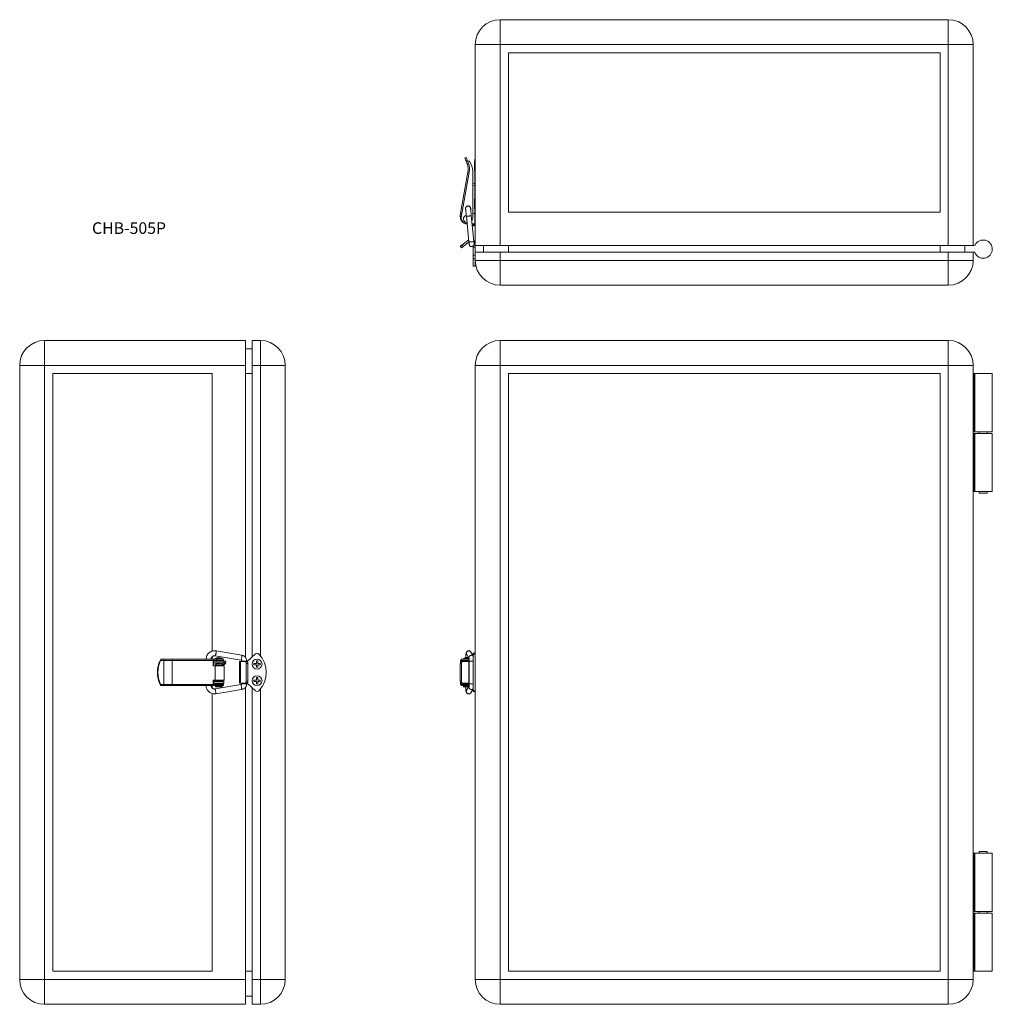
# Model space of a CAD drawing. Units: millimetres. Extents: x 108 to 694, y 30 to 623.
import ezdxf

# ---------------------------------------------------------------- set-up
doc = ezdxf.new("R2010")
doc.units = ezdxf.units.MM
doc.header["$LTSCALE"] = 2
doc.styles.add('SLDTEXTSTYLE0', font='TXT', dxfattribs={"width": 0.7, "bigfont": 'bigfont'})

msp = doc.modelspace()

# ---------------------------------------------------------------- linework, layer by layer
at = {"color": 7, "linetype": 'Continuous', "lineweight": 15}
for p, q in [((667.56, 623.08), (397.56, 623.08)), ((397.56, 608.08), (397.56, 623.08)), ((667.56, 608.08), (667.56, 623.08)), ((397.56, 608.08), (382.56, 608.08)), ((382.56, 487.08), (382.56, 608.08)), ((667.56, 608.08), (397.56, 608.08)), ((397.56, 487.08), (397.56, 608.08)), ((667.56, 608.08), (682.56, 608.08)), ((667.56, 487.08), (667.56, 608.08)), ((682.56, 487.08), (682.56, 608.08)), ((662.56, 603.08), (402.56, 603.08)), ((402.56, 507.08), (402.56, 603.08)), ((662.56, 603.08), (662.56, 507.08)), ((377.11, 540.08), (376.36, 539.81)), ((377.66, 536.21), (376.94, 538.2)), ((377.92, 538.1), (377.7, 538.45)), ((377.84, 538.07), (377.92, 538.1)), ((377.84, 538.07), (378.42, 536.49)), ((378.64, 537.8), (378.76, 537.8)), ((382.26, 538.08), (382.16, 538.08)), ((382.16, 532.08), (382.16, 538.08)), ((382.56, 539.08), (382.26, 539.08)), ((382.26, 539.08), (382.26, 532.33)), ((373.72, 506.5), (378.09, 531.31)), ((378.88, 531.17), (374.06, 503.81)), ((381.06, 531.9), (381.06, 503.87)), ((382.16, 532.08), (382.26, 532.08)), ((382.26, 508.28), (382.26, 532.33)), ((381.06, 524.44), (382.26, 524.12)), ((382.26, 523.08), (381.06, 523.4)), ((382.26, 515.08), (382.16, 515.08)), ((382.16, 509.08), (382.16, 515.08)), ((373.72, 506.5), (373.52, 505.39)), ((374.06, 503.81), (374.11, 504.48)), ((374.11, 504.48), (374.44, 506.37)), ((376.75, 509.22), (376.73, 509.68)), ((376.75, 509.22), (376.76, 509.07)), ((377.19, 504.84), (378.75, 489.3)), ((379.74, 509.42), (379.7, 509.63)), ((381.74, 489.6), (380.17, 505.14)), ((382.26, 506.28), (381.06, 506.28)), ((382.16, 509.08), (382.26, 509.08)), ((382.56, 508.28), (382.26, 508.28)), ((382.26, 506.28), (382.26, 508.28)), ((382.26, 506.28), (382.56, 506.28)), ((382.26, 500.08), (382.26, 506.28)), ((402.56, 507.08), (662.56, 507.08)), ((377.36, 500.08), (377.67, 500.08)), ((380.68, 500.08), (382.26, 500.08)), ((381.02, 500.08), (381.22, 499.84)), ((381.22, 499.55), (381.22, 499.26)), ((382.02, 499.98), (382.02, 500.08)), ((382.02, 499.25), (382.02, 499.55)), ((382.56, 500.08), (382.26, 500.08)), ((374.29, 485.6), (373.56, 486.55)), ((378.05, 490), (374.51, 487.29)), ((374.51, 487.29), (375.24, 486.33)), ((375.24, 486.33), (378.78, 489.05)), ((378.65, 490.35), (378.05, 490)), ((381.36, 486.72), (381.36, 486.08)), ((382.56, 486.08), (382.56, 487.08)), ((397.56, 487.08), (382.56, 487.08)), ((387.56, 483.08), (387.56, 487.08)), ((667.56, 487.08), (397.56, 487.08)), ((402.56, 483.08), (402.56, 487.08)), ((662.56, 483.08), (662.56, 487.08)), ((682.56, 487.08), (667.56, 487.08)), ((677.56, 483.08), (677.56, 487.08)), ((682.56, 487.08), (683.22, 487.08)), ((381.36, 483.08), (381.26, 483.08)), ((381.26, 477.08), (381.26, 483.08)), ((381.36, 486.08), (382.56, 486.08)), ((381.36, 486.08), (381.36, 481.1)), ((381.36, 481.1), (382.56, 481.1)), ((381.36, 479), (381.36, 481.1)), ((382.56, 483.08), (382.56, 486.08)), ((382.56, 483.08), (382.56, 478.08)), ((382.56, 483.08), (397.56, 483.08)), ((397.56, 483.08), (397.56, 478.08)), ((397.56, 483.08), (667.56, 483.08)), ((667.56, 483.08), (667.56, 478.08)), ((682.56, 483.08), (667.56, 483.08)), ((682.56, 483.08), (682.56, 478.08)), ((682.99, 483.08), (682.56, 483.08)), ((381.26, 477.08), (381.36, 477.08)), ((381.36, 479), (382.56, 479)), ((381.36, 474.58), (381.36, 479)), ((382.56, 478.08), (397.56, 478.08)), ((382.56, 478.08), (382.56, 474.58)), ((397.56, 478.08), (667.56, 478.08)), ((397.56, 463.08), (397.56, 478.08)), ((682.56, 478.08), (667.56, 478.08)), ((667.56, 478.08), (667.56, 463.08)), ((381.36, 474.58), (382.56, 474.58)), ((397.56, 463.08), (667.56, 463.08)), ((123.1, 429.81), (123.1, 414.81)), ((244.1, 429.81), (123.1, 429.81)), ((244.1, 429.81), (244.1, 414.81)), ((248.1, 429.81), (253.1, 429.81)), ((248.1, 414.81), (248.1, 429.81)), ((253.1, 414.81), (253.1, 429.81)), ((397.56, 414.81), (397.56, 429.81)), ((397.56, 429.81), (667.56, 429.81)), ((667.56, 429.81), (667.56, 414.81)), ((248.1, 424.81), (244.1, 424.81)), ((108.1, 414.81), (123.1, 414.81)), ((108.1, 414.81), (108.1, 44.81)), ((123.1, 414.81), (123.1, 44.81)), ((244.1, 414.81), (123.1, 414.81)), ((224.1, 409.81), (128.1, 409.81)), ((128.1, 409.81), (128.1, 49.81)), ((224.1, 242.61), (224.1, 409.81)), ((244.1, 414.81), (244.1, 238.79)), ((248.1, 409.81), (244.1, 409.81)), ((248.1, 414.81), (253.1, 414.81)), ((248.1, 239.08), (248.1, 414.81)), ((253.1, 414.81), (268.1, 414.81)), ((253.1, 239.8), (253.1, 414.81)), ((268.1, 44.81), (268.1, 414.81)), ((382.56, 239.8), (382.56, 414.81)), ((382.56, 414.81), (397.56, 414.81)), ((397.56, 44.81), (397.56, 414.81)), ((397.56, 414.81), (667.56, 414.81)), ((402.56, 409.81), (662.56, 409.81)), ((402.56, 49.81), (402.56, 409.81)), ((662.56, 49.81), (662.56, 409.81)), ((667.56, 44.81), (667.56, 414.81)), ((682.56, 414.81), (667.56, 414.81)), ((682.56, 44.81), (682.56, 414.81)), ((682.99, 409.81), (682.56, 409.81)), ((682.99, 374.81), (682.99, 409.81)), ((682.99, 409.81), (683.46, 409.81)), ((683.46, 409.81), (683.46, 374.81)), ((694.06, 409.81), (683.46, 409.81)), ((694.06, 374.81), (694.06, 409.81)), ((682.99, 374.81), (682.56, 374.81)), ((682.56, 373.81), (682.99, 373.81)), ((683.46, 374.81), (682.99, 374.81)), ((682.99, 373.81), (682.99, 338.81)), ((682.99, 373.81), (683.46, 373.81)), ((694.06, 374.81), (683.46, 374.81)), ((683.46, 373.81), (683.46, 338.81)), ((683.46, 373.81), (694.06, 373.81)), ((686.06, 374.81), (686.06, 373.81)), ((691.06, 373.81), (691.06, 374.81)), ((694.06, 338.81), (694.06, 373.81)), ((682.56, 338.81), (682.99, 338.81)), ((682.99, 338.81), (683.46, 338.81)), ((683.46, 338.81), (694.06, 338.81)), ((686.06, 338.81), (686.06, 337.81)), ((691.06, 337.81), (691.06, 338.81)), ((686.06, 337.81), (691.06, 337.81)), ((193.09, 237.81), (192.73, 237.06)), ((193.12, 237.81), (193.09, 237.81)), ((193.12, 237.81), (194.7, 237.81)), ((194.7, 237.81), (200.01, 237.81)), ((200.01, 237.81), (227.38, 237.81)), ((220.41, 237.87), (220.41, 237.81)), ((223.41, 237.81), (223.41, 237.87)), ((224.1, 237.81), (224.1, 239.27)), ((226.71, 237.81), (224.81, 237.81)), ((224.81, 237.01), (224.81, 237.81)), ((225.88, 238.11), (225.88, 237.81)), ((225.88, 238.11), (230.28, 238.11)), ((225.95, 239.79), (241.49, 237.17)), ((241.99, 240.13), (226.45, 242.74)), ((227.38, 237.81), (226.71, 237.81)), ((226.71, 237.01), (226.71, 237.81)), ((230.81, 237.81), (227.38, 237.81)), ((230.28, 237.81), (230.28, 238.11)), ((230.81, 237.01), (230.81, 237.81)), ((245.1, 236.31), (250.09, 240.91)), ((374.06, 237.81), (374.06, 237.01)), ((378.88, 237.81), (374.06, 237.81)), ((375.46, 238.11), (375.46, 237.81)), ((375.46, 238.11), (377.66, 238.11)), ((377.39, 240.49), (378.88, 238.01)), ((377.66, 238.11), (378.82, 238.11)), ((378.94, 238.11), (379.04, 238.11)), ((379.98, 242), (379.89, 242.11)), ((381.36, 239.72), (379.96, 242.04)), ((381.36, 237.81), (381.26, 237.81)), ((381.26, 234.81), (381.26, 237.81)), ((382.56, 241.31), (381.36, 241.31)), ((381.36, 240.85), (381.36, 241.31)), ((381.36, 240.85), (382.56, 240.85)), ((381.36, 218.78), (381.36, 240.85)), ((382.56, 239.8), (382.56, 219.83)), ((194.97, 237.01), (192.99, 237.01)), ((194.97, 222.61), (194.97, 237.01)), ((199.87, 237.01), (194.97, 237.01)), ((224.69, 237.01), (199.87, 237.01)), ((199.87, 222.61), (199.87, 237.01)), ((224.69, 233.71), (224.69, 237.01)), ((224.69, 233.71), (225.8, 233.71)), ((224.81, 237.01), (226.71, 237.01)), ((224.82, 237.01), (224.82, 233.71)), ((231.1, 236.56), (224.9, 236.56)), ((224.9, 236.56), (224.9, 235.56)), ((231.1, 235.56), (224.9, 235.56)), ((225.8, 225.11), (225.8, 233.71)), ((231.31, 233.71), (225.8, 233.71)), ((226.58, 237.01), (226.58, 236.56)), ((226.58, 235.56), (226.58, 235.07)), ((226.58, 234.28), (226.58, 234.12)), ((230.81, 237.01), (226.71, 237.01)), ((229.58, 236.56), (229.58, 237.01)), ((229.58, 234.8), (229.58, 235.56)), ((231.2, 235.41), (229.58, 235.41)), ((229.58, 233.86), (229.58, 234.05)), ((230.21, 234.61), (231.2, 234.61)), ((231.1, 236.56), (231.1, 235.56)), ((231.1, 235.56), (231.1, 235.41)), ((231.1, 234.61), (231.1, 233.71)), ((231.54, 236.68), (231.27, 235.47)), ((231.31, 225.11), (231.31, 233.71)), ((232.04, 235.24), (232.32, 236.51)), ((240.6, 236.31), (240.6, 223.31)), ((240.6, 236.31), (241.18, 236.31)), ((241.18, 236.31), (241.18, 223.31)), ((241.18, 236.31), (243.9, 236.31)), ((241.9, 236.56), (241.9, 236.31)), ((243.9, 236.31), (244.85, 236.31)), ((244.63, 235.11), (244.63, 224.51)), ((245.58, 235.11), (244.63, 235.11)), ((244.9, 236.31), (244.9, 236.56)), ((244.9, 236.31), (245.1, 236.31)), ((245.58, 235.11), (245.58, 224.51)), ((249.2, 235.21), (249.2, 234.41)), ((250.7, 235.21), (249.2, 235.21)), ((249.2, 234.41), (250.7, 234.41)), ((251.5, 236.71), (250.7, 236.71)), ((250.7, 236.71), (250.7, 235.21)), ((250.7, 234.41), (250.7, 232.91)), ((250.7, 232.91), (251.5, 232.91)), ((251.5, 235.21), (251.5, 236.71)), ((253, 235.21), (251.5, 235.21)), ((251.5, 232.91), (251.5, 234.41)), ((251.5, 234.41), (253, 234.41)), ((253, 234.41), (253, 235.21)), ((373.45, 233.71), (373.45, 225.11)), ((373.56, 233.71), (373.45, 233.71)), ((374.29, 235.11), (373.56, 235.11)), ((373.56, 235.11), (373.56, 224.51)), ((373.72, 235.78), (373.72, 237.01)), ((378.88, 237.01), (374.06, 237.01)), ((374.26, 236.56), (374.26, 236.27)), ((377.36, 236.56), (374.26, 236.56)), ((374.29, 235.11), (374.29, 224.51)), ((374.51, 237.01), (374.51, 236.56)), ((374.51, 236.31), (375.24, 236.31)), ((375.24, 236.31), (378.78, 236.31)), ((376.16, 237.01), (376.16, 236.56)), ((377.36, 236.56), (378.92, 236.56)), ((378.78, 236.31), (378.78, 223.31)), ((378.88, 236.31), (378.78, 236.31)), ((378.91, 236.56), (378.91, 222.9)), ((381.26, 231.81), (381.26, 234.81)), ((381.26, 231.81), (381.36, 231.81)), ((251.5, 226.71), (250.7, 226.71)), ((250.7, 226.71), (250.7, 225.21)), ((251.5, 225.21), (251.5, 226.71)), ((381.36, 227.81), (381.26, 227.81)), ((381.26, 221.81), (381.26, 227.81)), ((192.73, 222.57), (193.09, 221.81)), ((192.99, 222.61), (194.97, 222.61)), ((193.12, 221.81), (193.09, 221.81)), ((194.7, 221.81), (193.12, 221.81)), ((200.01, 221.81), (194.7, 221.81)), ((194.97, 222.61), (199.87, 222.61)), ((199.87, 222.61), (224.69, 222.61)), ((227.38, 221.81), (200.01, 221.81)), ((224.1, 220.34), (224.1, 221.81)), ((224.69, 222.61), (224.69, 225.11)), ((224.69, 225.11), (225.8, 225.11)), ((224.81, 221.82), (224.81, 222.61)), ((224.81, 222.61), (226.71, 222.61)), ((224.81, 221.82), (226.71, 221.82)), ((224.82, 225.11), (224.82, 222.61)), ((225.94, 225.02), (224.82, 225.02)), ((224.82, 224.22), (226.58, 224.22)), ((224.9, 224.06), (224.9, 223.06)), ((231.1, 224.06), (224.9, 224.06)), ((231.1, 223.06), (224.9, 223.06)), ((241.32, 222.43), (225.78, 219.81)), ((231.31, 225.11), (225.8, 225.11)), ((225.98, 221.41), (225.98, 221.01)), ((225.98, 221.41), (230.18, 221.41)), ((225.98, 221.01), (230.18, 221.01)), ((226.58, 224.82), (226.58, 224.06)), ((226.58, 223.06), (226.58, 222.61)), ((226.71, 221.82), (226.71, 222.61)), ((230.81, 222.61), (226.71, 222.61)), ((226.71, 221.82), (227.38, 221.81)), ((230.81, 221.81), (227.38, 221.81)), ((229.58, 224.06), (229.58, 224.55)), ((229.58, 222.61), (229.58, 223.06)), ((230.18, 221.01), (230.18, 221.41)), ((230.81, 221.81), (230.81, 222.61)), ((231.1, 225.11), (231.1, 224.06)), ((231.1, 224.06), (231.1, 223.06)), ((241.18, 223.31), (240.6, 223.31)), ((243.9, 223.31), (241.18, 223.31)), ((241.9, 223.31), (241.9, 222.9)), ((244.85, 223.31), (243.9, 223.31)), ((244.1, 220.8), (244.1, 44.81)), ((244.63, 224.51), (245.58, 224.51)), ((244.9, 222.9), (244.9, 223.32)), ((245.1, 223.31), (244.9, 223.31)), ((250.09, 218.71), (245.1, 223.31)), ((248.1, 44.81), (248.1, 220.54)), ((250.7, 225.21), (249.2, 225.21)), ((249.2, 225.21), (249.2, 224.41)), ((249.2, 224.41), (250.7, 224.41)), ((250.7, 224.41), (250.7, 222.91)), ((250.7, 222.91), (251.5, 222.91)), ((253, 225.21), (251.5, 225.21)), ((251.5, 222.91), (251.5, 224.41)), ((251.5, 224.41), (253, 224.41)), ((253, 224.41), (253, 225.21)), ((253.1, 44.81), (253.1, 219.83)), ((373.56, 225.11), (373.45, 225.11)), ((373.56, 224.51), (374.29, 224.51)), ((373.72, 222.61), (373.72, 223.84)), ((374.06, 222.61), (374.06, 221.81)), ((378.92, 222.61), (374.06, 222.61)), ((378.93, 221.81), (374.06, 221.81)), ((374.26, 223.36), (374.26, 223.06)), ((377.36, 223.06), (374.26, 223.06)), ((375.24, 223.31), (374.51, 223.31)), ((374.51, 223.06), (374.51, 222.61)), ((378.78, 223.31), (375.24, 223.31)), ((375.56, 221.41), (375.56, 221.01)), ((375.56, 221.41), (377.66, 221.41)), ((375.56, 221.01), (377.66, 221.01)), ((376.16, 223.06), (376.16, 222.61)), ((377.36, 223.06), (378.91, 223.06)), ((378.94, 221.72), (377.37, 219.1)), ((377.66, 221.41), (378.76, 221.41)), ((377.66, 221.01), (378.52, 221.01)), ((378.78, 223.31), (378.91, 223.31)), ((379.95, 217.56), (381.36, 219.91)), ((381.26, 221.81), (381.36, 221.81)), ((382.56, 44.81), (382.56, 219.83)), ((224.1, 49.81), (224.1, 217)), ((226.27, 216.85), (241.82, 219.47)), ((381.36, 218.78), (382.56, 218.78)), ((381.36, 218.31), (381.36, 218.78)), ((381.36, 218.31), (382.56, 218.31)), ((682.56, 120.81), (682.99, 120.81)), ((682.99, 120.81), (682.99, 85.81)), ((682.99, 120.81), (683.46, 120.81)), ((683.46, 120.81), (683.46, 85.81)), ((683.46, 120.81), (694.06, 120.81)), ((686.06, 121.81), (686.06, 120.81)), ((691.06, 121.81), (686.06, 121.81)), ((691.06, 120.81), (691.06, 121.81)), ((694.06, 85.81), (694.06, 120.81)), ((682.56, 85.81), (682.99, 85.81)), ((682.99, 84.81), (682.56, 84.81)), ((682.99, 85.81), (683.46, 85.81)), ((682.99, 49.81), (682.99, 84.81)), ((682.99, 84.81), (683.46, 84.81)), ((683.46, 85.81), (694.06, 85.81)), ((683.46, 84.81), (683.46, 49.81)), ((694.06, 84.81), (683.46, 84.81)), ((686.06, 85.81), (686.06, 84.81)), ((691.06, 84.81), (691.06, 85.81)), ((694.06, 49.81), (694.06, 84.81)), ((224.1, 49.81), (128.1, 49.81)), ((248.1, 49.81), (244.1, 49.81)), ((662.56, 49.81), (402.56, 49.81)), ((682.99, 49.81), (682.56, 49.81)), ((683.46, 49.81), (682.99, 49.81)), ((694.06, 49.81), (683.46, 49.81)), ((123.1, 44.81), (108.1, 44.81)), ((123.1, 44.81), (123.1, 29.81)), ((244.1, 44.81), (123.1, 44.81)), ((244.1, 44.81), (244.1, 29.81)), ((248.1, 44.81), (253.1, 44.81)), ((248.1, 44.81), (248.1, 29.81)), ((253.1, 44.81), (268.1, 44.81)), ((253.1, 44.81), (253.1, 29.81)), ((382.56, 44.81), (397.56, 44.81)), ((397.56, 29.81), (397.56, 44.81)), ((667.56, 44.81), (397.56, 44.81)), ((667.56, 44.81), (667.56, 29.81)), ((667.56, 44.81), (682.56, 44.81)), ((244.1, 29.81), (123.1, 29.81)), ((248.1, 34.81), (244.1, 34.81)), ((248.1, 29.81), (253.1, 29.81)), ((667.56, 29.81), (397.56, 29.81))]:
    msp.add_line(p, q, dxfattribs=at)
at = {"color": 8, "linetype": 'Continuous', "lineweight": 15}
for p, q in [((382.56, 532.33), (382.26, 532.33)), ((377.36, 236.56), (377.36, 236.31)), ((377.36, 223.31), (377.36, 223.06))]:
    msp.add_line(p, q, dxfattribs=at)
at = {"color": 7, "linetype": 'Continuous', "lineweight": 15, "flags": 128}
for points in [[(377.7, 538.45), (377.44, 539.16), (377.26, 539.67), (377.14, 539.98), (377.11, 540.08)], [(376.94, 538.2), (376.69, 538.9), (376.5, 539.4), (376.39, 539.71), (376.36, 539.81)], [(377.66, 536.21), (377.68, 536.22), (377.72, 536.23), (377.79, 536.26), (377.88, 536.29), (378, 536.33), (378.13, 536.38), (378.27, 536.43), (378.42, 536.49)], [(378.09, 531.31), (378.11, 531.31), (378.15, 531.3), (378.23, 531.29), (378.32, 531.27), (378.44, 531.25), (378.58, 531.23), (378.73, 531.2), (378.88, 531.17)], [(374.44, 506.37), (374.3, 506.4), (374.16, 506.42), (374.04, 506.44), (373.93, 506.46), (373.84, 506.48), (373.77, 506.49), (373.73, 506.5), (373.72, 506.5)], [(381.06, 503.87), (380.85, 502.68), (380.49, 501.97)], [(373.56, 486.55), (373.57, 486.57), (373.63, 486.61), (373.72, 486.68), (373.83, 486.77), (373.98, 486.88), (374.14, 487.01), (374.32, 487.14), (374.51, 487.29)], [(375.24, 486.33), (375.05, 486.19), (374.87, 486.05), (374.71, 485.93), (374.56, 485.82), (374.45, 485.73), (374.36, 485.66), (374.3, 485.62), (374.29, 485.6)], [(194.97, 237.01), (194.97, 237.17), (194.95, 237.32), (194.93, 237.46), (194.89, 237.58), (194.85, 237.68), (194.81, 237.75), (194.75, 237.8), (194.7, 237.81)], [(224.9, 236.56), (224.83, 236.18), (224.82, 236.17)], [(244.63, 235.11), (244.62, 235.35), (244.58, 235.57), (244.51, 235.78), (244.42, 235.96), (244.31, 236.11), (244.18, 236.22), (244.04, 236.29), (243.9, 236.31)], [(244.85, 236.31), (245, 236.29), (245.13, 236.22), (245.26, 236.11), (245.37, 235.96), (245.46, 235.78), (245.53, 235.57), (245.57, 235.35), (245.58, 235.11)], [(194.97, 222.61), (194.97, 222.46), (194.95, 222.31), (194.93, 222.17), (194.89, 222.05), (194.85, 221.95), (194.81, 221.87), (194.75, 221.83), (194.7, 221.81)], [(224.82, 223.45), (224.83, 223.45), (224.9, 223.06)], [(243.9, 223.31), (244.04, 223.34), (244.18, 223.4), (244.31, 223.52), (244.42, 223.66), (244.51, 223.85), (244.58, 224.05), (244.62, 224.28), (244.63, 224.51)], [(245.58, 224.51), (245.57, 224.28), (245.53, 224.05), (245.46, 223.85), (245.37, 223.66), (245.26, 223.52), (245.13, 223.4), (245, 223.34), (244.85, 223.31)]]:
    msp.add_lwpolyline(points, dxfattribs=at)
at = {"color": 7, "linetype": 'Continuous', "lineweight": 15}
for centre in [(251.1, 234.81), (251.1, 224.81)]:
    msp.add_circle(centre, 3, dxfattribs=at)
for centre, radius, start, end in [((397.56, 608.08), 15, 90, 180), ((667.56, 608.08), 15, 0, 90), ((368.74, 532.96), 9.5, 350, 20), ((378.64, 538.8), 1, 224.144, 270), ((368.74, 532.96), 10.3, 350, 20), ((378.76, 537.3), 0.5, 36.84109, 90), ((371.56, 531.9), 9.5, 0, 36.84109), ((378.25, 509.27), 1.6, 347.03437, 204.59507), ((378.15, 504.57), 4.7, 170, 264.32618), ((377.66, 503.1), 2.2, 103.59348, 268.10428), ((377.56, 503.87), 3.5, 181.06394, 271.32219), ((377.36, 503.18), 3.1, 192.31492, 270), ((381.62, 499.52), 0.4, 0.14676, 179.50213), ((379.76, 487.78), 2.8, 0, 45.40245), ((683.22, 487.58), 0.5, 270, 332.72039), ((688.56, 484.83), 5.5, 202.02431, 152.72039), ((682.99, 482.58), 0.5, 22.02431, 90), ((397.56, 478.08), 15, 180, 270), ((667.56, 478.08), 15, 270, 0), ((123.1, 414.81), 15, 90, 180), ((253.1, 414.81), 15, 0, 90), ((397.56, 414.81), 15, 90, 180), ((667.56, 414.81), 15, 0, 90), ((201.13, 237.21), 1.27, 151.51807, 188.77909), ((226.16, 237.19), 1.48, 155.12254, 186.68958), ((228.08, 235.01), 3.81, 54.69975, 125.30025), ((251.1, 239.81), 1.5, 43.60282, 132.7274), ((240.6, 229.81), 16, 316.39718, 43.60282), ((374.52, 237.02), 0.803, 125.46734, 180.15963), ((377.66, 235.01), 3.81, 90, 125.30025), ((377.66, 235.01), 3.81, 77.96633, 90), ((208, 229.81), 16.9, 154.61697, 205.38303), ((208.28, 229.81), 16.9, 154.79016, 205.20984), ((374.65, 235.22), 1.1, 97.33356, 185.81298), ((375.38, 235.22), 1.1, 97.33322, 185.81332), ((201.13, 222.42), 1.27, 171.22091, 208.48193), ((226.16, 222.44), 1.48, 173.31042, 204.87746), ((226.18, 221.81), 0.4, 270, 0), ((229.98, 221.81), 0.4, 180, 270), ((374.65, 224.4), 1.1, 174.18702, 262.66644), ((374.52, 222.61), 0.803, 179.84037, 234.53266), ((375.38, 224.4), 1.1, 174.18668, 262.66678), ((375.76, 221.81), 0.4, 270, 0), ((251.1, 219.81), 1.5, 227.2726, 316.39718), ((123.1, 44.81), 15, 180, 270), ((253.1, 44.81), 15, 270, 0), ((397.56, 44.81), 15, 180, 270), ((667.56, 44.81), 15, 270, 0)]:
    msp.add_arc(centre, radius, start, end, dxfattribs=at)
for centre, major_axis, ratio in [((381.62, 499.26), (0.399, -0.026), 0.976316), ((231.93, 236.59), (0.391, -0.086), 0.014229)]:
    msp.add_ellipse(centre, major_axis=major_axis, ratio=ratio, dxfattribs=at)
for points, knots in [([(376.94, 538.2), (376.97, 538.16), (377.02, 538.07), (377.23, 537.99), (377.49, 537.98), (377.71, 538.02), (377.82, 538.06), (377.84, 538.07)], [0, 0, 0, 0, 0.251022, 0.502398, 0.740277, 0.947318, 1, 1, 1, 1]), ([(378.25, 510.77), (378.05, 510.75), (377.66, 510.7), (377.15, 510.36), (376.83, 509.86), (376.71, 509.41), (376.76, 509.17), (376.78, 509.11)], [0, 0, 0, 0, 0.23397, 0.467933, 0.701898, 0.935866, 1, 1, 1, 1]), ([(379.72, 509.42), (379.7, 509.57), (379.65, 509.91), (379.33, 510.36), (378.84, 510.7), (378.44, 510.75), (378.25, 510.77)], [0, 0, 0, 0, 0.19769, 0.465128, 0.732563, 1, 1, 1, 1]), ([(376.75, 509.12), (376.75, 509.1), (376.76, 509.06), (376.79, 508.77), (376.83, 508.35), (376.89, 507.8), (376.95, 507.13), (377.03, 506.4), (377.11, 505.62), (377.16, 505.1), (377.19, 504.84)], [0, 0, 0, 0, 0.1249396, 0.2497689, 0.3747513, 0.4997377, 0.6247481, 0.7498793, 0.8749426, 1, 1, 1, 1]), ([(378.85, 504.76), (378.66, 504.74), (378.26, 504.7), (377.73, 504.7), (377.35, 504.74), (377.17, 504.79), (377.2, 504.83), (377.21, 504.84)], [0, 0, 0, 0, 0.2340518, 0.4681083, 0.702165, 0.9362191, 1, 1, 1, 1]), ([(380.15, 505.14), (380.15, 505.11), (380.14, 505.06), (379.87, 504.95), (379.43, 504.84), (379.04, 504.79), (378.85, 504.76)], [0, 0, 0, 0, 0.198686, 0.465789, 0.732896, 1, 1, 1, 1]), ([(380.17, 505.14), (380.14, 505.4), (380.09, 505.92), (380.01, 506.7), (379.94, 507.44), (379.87, 508.1), (379.81, 508.65), (379.77, 509.08), (379.74, 509.36), (379.74, 509.4), (379.74, 509.43)], [0, 0, 0, 0, 0.125075, 0.250151, 0.375291, 0.500304, 0.625288, 0.750262, 0.875079, 1, 1, 1, 1]), ([(381.22, 499.84), (381.22, 499.84), (381.22, 499.78), (381.22, 499.69), (381.22, 499.58), (381.22, 499.54), (381.22, 499.52)], [0, 0, 0, 0, 0.020783, 0.346554, 0.671142, 1, 1, 1, 1]), ([(381.62, 499.98), (381.62, 499.98), (381.57, 499.97), (381.48, 499.95), (381.35, 499.91), (381.27, 499.87), (381.22, 499.85), (381.23, 499.84), (381.23, 499.84)], [0, 0, 0, 0, 0.00817, 0.239154, 0.471097, 0.693121, 0.904223, 1, 1, 1, 1]), ([(381.62, 499.98), (381.62, 499.99), (381.67, 500.01), (381.75, 500.04), (381.82, 500.07), (381.85, 500.08)], [0, 0, 0, 0, 0.019011, 0.52532, 1, 1, 1, 1]), ([(382.02, 499.98), (382.02, 499.98), (382.02, 499.98), (381.98, 499.98), (381.91, 499.98), (381.8, 499.98), (381.7, 499.98), (381.65, 499.98), (381.62, 499.98)], [0, 0, 0, 0, 0.125229, 0.249978, 0.499978, 0.749998, 0.874754, 1, 1, 1, 1]), ([(382.02, 499.52), (382.02, 499.54), (382.02, 499.57), (382.02, 499.68), (382.02, 499.82), (382.02, 499.92), (382.02, 499.98)], [0, 0, 0, 0, 0.250486, 0.497731, 0.745865, 1, 1, 1, 1]), ([(378.75, 489.3), (378.77, 489.12), (378.81, 488.76), (378.86, 488.3), (378.89, 487.91), (378.91, 487.77), (378.92, 487.69)], [0, 0, 0, 0, 0.2484397, 0.4978879, 0.748389, 1, 1, 1, 1]), ([(380.42, 489.22), (380.22, 489.2), (379.83, 489.16), (379.29, 489.16), (378.92, 489.19), (378.74, 489.25), (378.77, 489.29), (378.78, 489.3)], [0, 0, 0, 0, 0.235012, 0.47003, 0.705047, 0.940063, 1, 1, 1, 1]), ([(378.78, 489.06), (378.79, 488.96), (378.82, 488.62), (378.87, 488.15), (378.91, 487.73), (378.92, 487.65), (378.92, 487.62)], [0, 0, 0, 0, 0.120759, 0.413392, 0.706357, 1, 1, 1, 1]), ([(378.92, 487.62), (378.93, 487.55), (378.95, 487.42), (378.99, 487.38), (379, 487.37)], [0, 0, 0, 0, 0.483734, 1, 1, 1, 1]), ([(378.94, 487.53), (378.98, 487.41), (379.04, 487.18), (379.24, 486.88), (379.46, 486.66), (379.76, 486.47), (380.1, 486.35), (380.51, 486.32), (380.95, 486.42), (381.34, 486.67), (381.63, 487.01), (381.81, 487.37), (381.92, 487.79), (381.89, 488.09), (381.87, 488.24)], [0, 0, 0, 0, 0.08028, 0.153441, 0.21934, 0.277948, 0.372844, 0.442152, 0.531536, 0.655483, 0.730355, 0.813077, 0.903143, 1, 1, 1, 1]), ([(381.72, 489.6), (381.72, 489.57), (381.71, 489.52), (381.44, 489.41), (381, 489.3), (380.61, 489.25), (380.42, 489.22)], [0, 0, 0, 0, 0.198924, 0.465951, 0.732974, 1, 1, 1, 1]), ([(381.89, 488.07), (381.89, 488.14), (381.87, 488.27), (381.84, 488.63), (381.79, 489.07), (381.76, 489.42), (381.74, 489.6)], [0, 0, 0, 0, 0.247745, 0.496951, 0.747679, 1, 1, 1, 1]), ([(192.99, 237.01), (193.03, 237.11), (193.12, 237.31), (193.19, 237.57), (193.2, 237.75), (193.16, 237.81), (193.13, 237.81), (193.12, 237.81)], [0, 0, 0, 0, 0.251022, 0.502398, 0.740277, 0.947318, 1, 1, 1, 1]), ([(226.45, 242.74), (226.08, 242.79), (225.35, 242.87), (224.24, 242.71), (223.2, 242.32), (222.27, 241.71), (221.49, 240.92), (220.9, 239.97), (220.5, 238.93), (220.44, 238.19), (220.41, 237.82)], [0, 0, 0, 0, 0.124927, 0.249916, 0.374967, 0.499957, 0.624921, 0.749917, 0.874874, 1, 1, 1, 1]), ([(223.41, 237.82), (223.43, 237.97), (223.46, 238.27), (223.63, 238.7), (223.88, 239.08), (224.21, 239.4), (224.6, 239.64), (225.04, 239.79), (225.49, 239.85), (225.8, 239.81), (225.95, 239.79)], [0, 0, 0, 0, 0.124253, 0.248633, 0.373541, 0.498583, 0.623664, 0.74907, 0.874438, 1, 1, 1, 1]), ([(226.43, 242.74), (226.45, 242.73), (226.48, 242.73), (226.49, 242.44), (226.45, 241.98), (226.38, 241.42), (226.27, 240.83), (226.16, 240.3), (226.05, 239.94), (225.98, 239.77), (225.96, 239.8), (225.95, 239.81)], [0, 0, 0, 0, 0.1205802, 0.2411629, 0.3617456, 0.482327, 0.6029091, 0.7234905, 0.8440739, 0.9646563, 1, 1, 1, 1]), ([(241.97, 240.12), (241.99, 240.12), (242.03, 240.11), (242.03, 239.82), (241.99, 239.37), (241.92, 238.8), (241.81, 238.21), (241.7, 237.69), (241.59, 237.32), (241.52, 237.15), (241.5, 237.18), (241.49, 237.19)], [0, 0, 0, 0, 0.1205148, 0.2410322, 0.3615496, 0.4820659, 0.6025824, 0.7230985, 0.8436169, 0.9641311, 1, 1, 1, 1]), ([(244.9, 236.51), (244.88, 236.85), (244.83, 237.59), (244.32, 238.68), (243.55, 239.47), (242.72, 239.94), (242.23, 240.06), (241.99, 240.13)], [0, 0, 0, 0, 0.2034063, 0.4376409, 0.702616, 0.8473901, 1, 1, 1, 1]), ([(379.78, 242.26), (379.74, 242.31), (379.61, 242.5), (379.3, 242.67), (378.91, 242.8), (378.54, 242.81), (378.21, 242.76), (377.93, 242.66), (377.7, 242.52), (377.5, 242.35), (377.15, 241.91), (376.97, 241.22), (376.82, 240.04), (376.77, 239.13), (376.76, 238.72), (376.76, 238.63)], [0, 0, 0, 0, 0.0337795, 0.1101052, 0.173929, 0.2252747, 0.2665371, 0.3037733, 0.3388589, 0.3726389, 0.4139176, 0.6259828, 0.8390273, 0.9659462, 1, 1, 1, 1]), ([(378.85, 242.74), (378.66, 242.73), (378.26, 242.73), (377.73, 242.44), (377.34, 241.98), (377.16, 241.42), (377.18, 240.89), (377.35, 240.61), (377.41, 240.51)], [0, 0, 0, 0, 0.1768615, 0.3537265, 0.5305916, 0.7074549, 0.8843191, 1, 1, 1, 1]), ([(380.42, 240.12), (380.22, 240.12), (379.83, 240.11), (379.3, 239.82), (378.91, 239.37), (378.73, 238.8), (378.74, 238.33), (378.87, 238.11), (378.9, 238.06)], [0, 0, 0, 0, 0.1877344, 0.3754727, 0.5632111, 0.7509478, 0.9386848, 1, 1, 1, 1]), ([(379.94, 242.02), (379.91, 242.08), (379.8, 242.32), (379.42, 242.61), (379.04, 242.69), (378.85, 242.74)], [0, 0, 0, 0, 0.147457, 0.573731, 1, 1, 1, 1]), ([(378.88, 238.04), (378.88, 238.02), (378.88, 237.97), (378.9, 237.65), (378.91, 237.15), (378.92, 236.72), (378.92, 236.51)], [0, 0, 0, 0, 0.226221, 0.467944, 0.725489, 1, 1, 1, 1]), ([(381.56, 239.31), (381.52, 239.41), (381.4, 239.68), (380.99, 239.99), (380.61, 240.08), (380.42, 240.12)], [0, 0, 0, 0, 0.2093429, 0.6046699, 1, 1, 1, 1]), ([(226.43, 234.31), (226.37, 234.3), (226.15, 234.27), (225.94, 234.19), (225.78, 233.98), (225.74, 233.82), (225.78, 233.74), (225.79, 233.71)], [0, 0, 0, 0, 0.175648, 0.572308, 0.758616, 0.920751, 1, 1, 1, 1]), ([(225.79, 234.91), (225.78, 234.87), (225.75, 234.79), (225.87, 234.69), (226.1, 234.6), (226.35, 234.54), (226.53, 234.54), (226.58, 234.54)], [0, 0, 0, 0, 0.223673, 0.45231, 0.682237, 0.910227, 1, 1, 1, 1]), ([(225.97, 234.42), (226.02, 234.39), (226.11, 234.35), (226.48, 234.29), (226.97, 234.23), (227.56, 234.18), (228.31, 234.13), (228.95, 234.06), (229.6, 234.02), (229.98, 234.1), (230.23, 234.21), (230.37, 234.3), (230.43, 234.37), (230.36, 234.45), (230.32, 234.5)], [0, 0, 0, 0, 0.097903, 0.175377, 0.288482, 0.373453, 0.457002, 0.616887, 0.679666, 0.763426, 0.813756, 0.870297, 0.932399, 1, 1, 1, 1]), ([(229.96, 233.87), (230, 233.87), (230.08, 233.88), (230.18, 233.93), (230.26, 233.99), (230.34, 234.07), (230.39, 234.17), (230.42, 234.31), (230.39, 234.44), (230.22, 234.68), (229.88, 234.77), (229.38, 234.83), (228.77, 234.89), (228.12, 234.94), (227.58, 234.98), (227.14, 235.02), (226.75, 235.05), (226.49, 235.08), (226.36, 235.11), (226.35, 235.12), (226.34, 235.12)], [0, 0, 0, 0, 0.017627, 0.034498, 0.050315, 0.064974, 0.090945, 0.113438, 0.153841, 0.191235, 0.299572, 0.399965, 0.501297, 0.594908, 0.678489, 0.733632, 0.807521, 0.895285, 0.945311, 1, 1, 1, 1]), ([(230.09, 233.76), (230.09, 233.76), (229.99, 233.82), (229.77, 233.83), (229.38, 233.89), (228.87, 233.93), (228.32, 233.98), (227.75, 234.02), (227.22, 234.06), (226.82, 234.1), (226.61, 234.12), (226.51, 234.13), (226.49, 234.11), (226.49, 234.1)], [0, 0, 0, 0, 0.005754, 0.115638, 0.238394, 0.359308, 0.475704, 0.587213, 0.704731, 0.826501, 0.889145, 0.951793, 1, 1, 1, 1]), ([(231.2, 235.41), (231.2, 235.41), (231.21, 235.41), (231.24, 235.4), (231.28, 235.33), (231.32, 235.23), (231.34, 235.1), (231.35, 234.97), (231.35, 234.85), (231.34, 234.74), (231.3, 234.65), (231.25, 234.62), (231.21, 234.61), (231.2, 234.61), (231.2, 234.61)], [0, 0, 0, 0, 0.003955, 0.115768, 0.228045, 0.33552, 0.437709, 0.534883, 0.628305, 0.730299, 0.841337, 0.964121, 0.993766, 1, 1, 1, 1]), ([(231.2, 234.61), (231.3, 234.62), (231.5, 234.64), (231.76, 234.8), (231.96, 235.02), (232.02, 235.2), (232.05, 235.3)], [0, 0, 0, 0, 0.254131, 0.502269, 0.749513, 1, 1, 1, 1]), ([(231.27, 235.47), (231.28, 235.47), (231.29, 235.47), (231.38, 235.45), (231.49, 235.42), (231.57, 235.4), (231.62, 235.39), (231.64, 235.38), (231.65, 235.38), (231.66, 235.38), (231.66, 235.38), (231.66, 235.38), (231.66, 235.38), (231.66, 235.38), (231.66, 235.38), (231.66, 235.38), (231.66, 235.38), (231.66, 235.38), (231.69, 235.37), (231.75, 235.36), (231.85, 235.34), (231.93, 235.32), (231.99, 235.31), (232.04, 235.3), (232.05, 235.3), (232.05, 235.3)], [0, 0, 0, 0, 0.12471, 0.249412, 0.374127, 0.436785, 0.468154, 0.483842, 0.491688, 0.495613, 0.497572, 0.498551, 0.499041, 0.499286, 0.499409, 0.499476, 0.499506, 0.499519, 0.499537, 0.560918, 0.664625, 0.732582, 0.811145, 0.900297, 1, 1, 1, 1]), ([(241.49, 237.17), (241.53, 237.15), (241.61, 237.12), (241.74, 237.03), (241.85, 236.88), (241.91, 236.69), (241.91, 236.56), (241.9, 236.51)], [0, 0, 0, 0, 0.155547, 0.302196, 0.567961, 0.799944, 1, 1, 1, 1]), ([(244.87, 236.51), (244.88, 236.51), (244.9, 236.51), (244.68, 236.51), (244.27, 236.51), (243.71, 236.51), (243.11, 236.51), (242.55, 236.51), (242.13, 236.51), (241.91, 236.51), (241.93, 236.51), (241.93, 236.51)], [0, 0, 0, 0, 0.06101, 0.186171, 0.311335, 0.436498, 0.561659, 0.686824, 0.811986, 0.937148, 1, 1, 1, 1]), ([(380.71, 236.51), (380.52, 236.51), (380.12, 236.51), (379.56, 236.51), (379.15, 236.51), (378.92, 236.51), (378.94, 236.51), (378.94, 236.51)], [0, 0, 0, 0, 0.218505, 0.437008, 0.655518, 0.874024, 1, 1, 1, 1]), ([(381.36, 236.51), (381.32, 236.51), (381.16, 236.51), (380.91, 236.51), (380.71, 236.51)], [0, 0, 0, 0, 0.197013, 1, 1, 1, 1]), ([(193.12, 221.81), (193.14, 221.82), (193.19, 221.83), (193.2, 221.95), (193.18, 222.12), (193.11, 222.34), (193.03, 222.52), (192.99, 222.61)], [0, 0, 0, 0, 0.181873, 0.363344, 0.555081, 0.771262, 1, 1, 1, 1]), ([(220.43, 221.81), (220.45, 221.5), (220.48, 220.82), (220.82, 219.81), (221.38, 218.85), (222.13, 218.02), (223.05, 217.39), (224.07, 216.97), (225.17, 216.76), (225.91, 216.82), (226.27, 216.85)], [0, 0, 0, 0, 0.107755, 0.235251, 0.362791, 0.490257, 0.617662, 0.745097, 0.872497, 1, 1, 1, 1]), ([(225.78, 219.81), (225.62, 219.8), (225.32, 219.78), (224.87, 219.88), (224.45, 220.06), (224.08, 220.34), (223.78, 220.68), (223.56, 221.08), (223.44, 221.47), (223.43, 221.72), (223.43, 221.81)], [0, 0, 0, 0, 0.131652, 0.263313, 0.39519, 0.526669, 0.657547, 0.788213, 0.91846, 1, 1, 1, 1]), ([(226.26, 216.86), (226.28, 216.86), (226.31, 216.87), (226.32, 217.16), (226.28, 217.61), (226.2, 218.18), (226.1, 218.77), (225.98, 219.3), (225.88, 219.66), (225.81, 219.83), (225.79, 219.8), (225.78, 219.79)], [0, 0, 0, 0, 0.120707, 0.241414, 0.362118, 0.482824, 0.60353, 0.724237, 0.844942, 0.965649, 1, 1, 1, 1]), ([(225.85, 225.11), (225.89, 225.06), (226.07, 224.86), (226.48, 224.84), (227.05, 224.77), (227.57, 224.72), (227.96, 224.69), (228.35, 224.67), (228.74, 224.64), (229.09, 224.6), (229.39, 224.57), (229.59, 224.55), (229.67, 224.54), (229.72, 224.53), (229.72, 224.54), (229.72, 224.54)], [0, 0, 0, 0, 0.060709, 0.226534, 0.390804, 0.470595, 0.547621, 0.622856, 0.700337, 0.778648, 0.856658, 0.933101, 0.970374, 0.989235, 1, 1, 1, 1]), ([(229.58, 224.38), (229.63, 224.37), (229.72, 224.36), (229.93, 224.4), (230.12, 224.49), (230.27, 224.61), (230.37, 224.76), (230.4, 224.88), (230.38, 225.01), (230.33, 225.08), (230.31, 225.11)], [0, 0, 0, 0, 0.135603, 0.295332, 0.40381, 0.531964, 0.673846, 0.826107, 0.912617, 1, 1, 1, 1]), ([(241.9, 222.95), (241.89, 222.89), (241.86, 222.77), (241.75, 222.6), (241.56, 222.46), (241.4, 222.44), (241.32, 222.43)], [0, 0, 0, 0, 0.200356, 0.432802, 0.699022, 1, 1, 1, 1]), ([(241.8, 219.48), (241.82, 219.48), (241.85, 219.48), (241.86, 219.78), (241.82, 220.23), (241.75, 220.8), (241.64, 221.39), (241.53, 221.91), (241.42, 222.28), (241.35, 222.45), (241.33, 222.41), (241.32, 222.4)], [0, 0, 0, 0, 0.120515, 0.241032, 0.36155, 0.482066, 0.602583, 0.723099, 0.843617, 0.964134, 1, 1, 1, 1]), ([(241.82, 219.47), (242.07, 219.52), (242.56, 219.63), (243.41, 220.05), (244.22, 220.8), (244.78, 221.87), (244.86, 222.61), (244.9, 222.95)], [0, 0, 0, 0, 0.152614, 0.297391, 0.562371, 0.796602, 1, 1, 1, 1]), ([(244.87, 222.95), (244.88, 222.95), (244.9, 222.95), (244.68, 222.95), (244.27, 222.95), (243.71, 222.95), (243.11, 222.95), (242.55, 222.95), (242.13, 222.95), (241.91, 222.95), (241.93, 222.95), (241.93, 222.95)], [0, 0, 0, 0, 0.061107, 0.186469, 0.311833, 0.437196, 0.562558, 0.687922, 0.813284, 0.938647, 1, 1, 1, 1]), ([(376.76, 221.01), (376.76, 220.99), (376.76, 220.64), (376.8, 219.82), (376.94, 218.6), (377.03, 217.96), (377.38, 217.42), (377.55, 217.23), (377.78, 217.05), (378.1, 216.9), (378.5, 216.8), (378.99, 216.82), (379.52, 217.03), (379.78, 217.35), (379.92, 217.52)], [0, 0, 0, 0, 0.010274, 0.129597, 0.326812, 0.552509, 0.585853, 0.618601, 0.652907, 0.696006, 0.752314, 0.822314, 0.905461, 1, 1, 1, 1]), ([(380.4, 219.48), (380.21, 219.48), (379.81, 219.48), (379.28, 219.78), (378.89, 220.23), (378.71, 220.79), (378.73, 221.33), (378.9, 221.6), (378.97, 221.71)], [0, 0, 0, 0, 0.176861, 0.353727, 0.530592, 0.707455, 0.884319, 1, 1, 1, 1]), ([(378.92, 222.95), (378.91, 222.81), (378.91, 222.54), (378.9, 222.21), (378.9, 221.97), (378.9, 221.85), (378.93, 221.85), (378.94, 221.85)], [0, 0, 0, 0, 0.248945, 0.482286, 0.699811, 0.903537, 1, 1, 1, 1]), ([(380.71, 222.95), (380.52, 222.95), (380.12, 222.95), (379.56, 222.95), (379.15, 222.95), (378.92, 222.95), (378.94, 222.95), (378.94, 222.95)], [0, 0, 0, 0, 0.219354, 0.438707, 0.658066, 0.877422, 1, 1, 1, 1]), ([(381.43, 220.08), (381.42, 220.06), (381.33, 219.86), (380.97, 219.61), (380.59, 219.52), (380.4, 219.48)], [0, 0, 0, 0, 0.058821, 0.529413, 1, 1, 1, 1]), ([(381.36, 222.95), (381.32, 222.95), (381.16, 222.95), (380.91, 222.95), (380.71, 222.95)], [0, 0, 0, 0, 0.197013, 1, 1, 1, 1]), ([(378.83, 216.86), (378.64, 216.86), (378.24, 216.87), (377.71, 217.16), (377.32, 217.61), (377.14, 218.18), (377.17, 218.71), (377.33, 218.98), (377.4, 219.09)], [0, 0, 0, 0, 0.176865, 0.35373, 0.530592, 0.707455, 0.884319, 1, 1, 1, 1]), ([(379.92, 217.57), (379.9, 217.51), (379.79, 217.28), (379.4, 216.99), (379.02, 216.9), (378.83, 216.86)], [0, 0, 0, 0, 0.147459, 0.573737, 1, 1, 1, 1])]:
    msp.add_open_spline(points, degree=3, knots=knots, dxfattribs=at)

# ---------------------------------------------------------------- texts
at = {"color": 7, "linetype": 'Continuous', "lineweight": 0, "insert": (151.68, 501.01), "char_height": 7, "attachment_point": 1, "style": 'SLDTEXTSTYLE0'}
msp.add_mtext('CHB-505P', dxfattribs=at)

doc.saveas('drawing.dxf')
